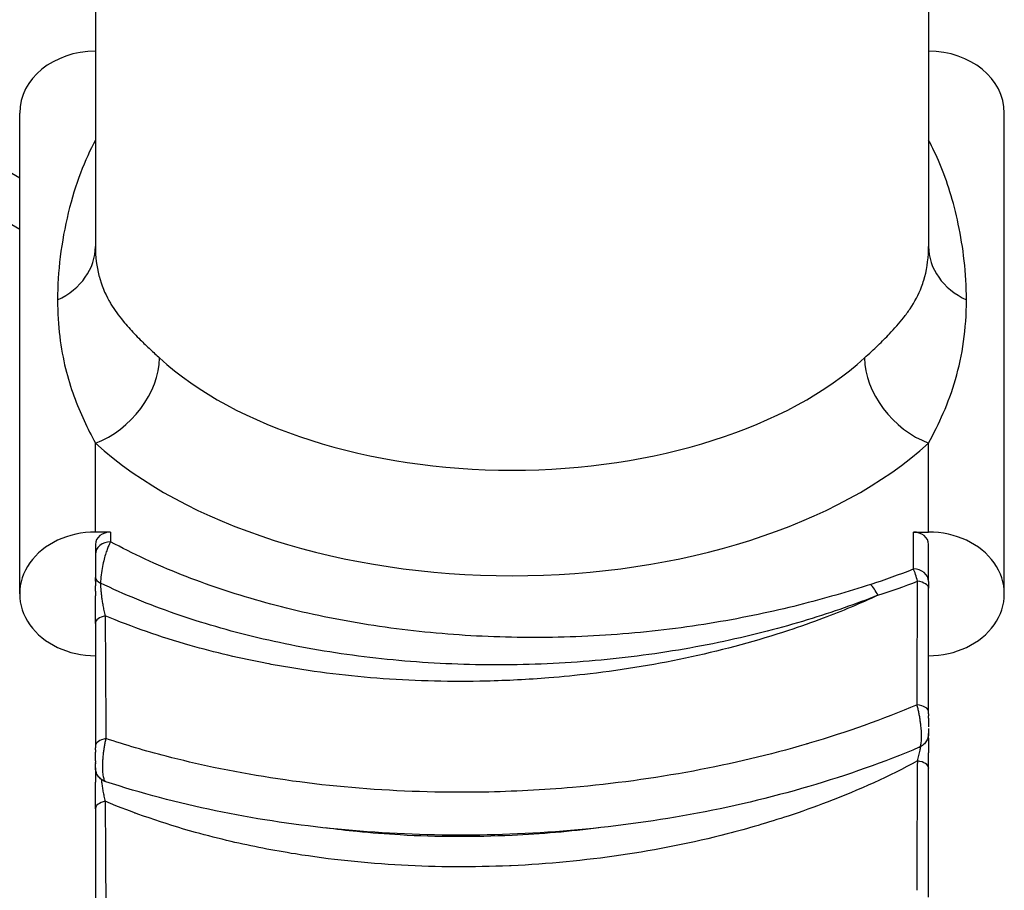
# Model space of a CAD drawing. Units: millimetres. Extents: x 0 to 3249, y 0 to 1120.
# Drawn here: x 393 to 400, y 898 to 903 of the extents above; entities that cross this region are included whole.
import ezdxf

# ---------------------------------------------------------------- set-up
doc = ezdxf.new("R2010")
doc.units = ezdxf.units.MM
doc.header["$LTSCALE"] = 4
doc.layers.add('ｶﾊﾞｰｽｸﾘｭｰ', color=9, linetype='Continuous', lineweight=25)
doc.layers.add('ﾄｯﾌﾟｶﾊﾞｰ', color=7, linetype='Continuous', lineweight=25)

msp = doc.modelspace()

# ---------------------------------------------------------------- linework, layer by layer
at = {"layer": 'ｶﾊﾞｰｽｸﾘｭｰ'}
for p, q in [((393.6934, 910.6049), (393.6934, 901.8029)), ((399.1934, 910.6049), (399.1934, 901.8029)), ((393.1934, 899.5081), (393.1934, 902.6835)), ((399.6934, 899.5081), (399.6934, 902.6835)), ((393.6934, 899.9164), (393.6934, 900.5041)), ((399.1934, 899.9164), (399.1934, 900.5041)), ((393.7934, 899.9164), (393.6934, 899.9164)), ((393.7934, 899.9164), (393.7934, 899.8516)), ((399.0934, 899.9164), (399.1934, 899.9164)), ((399.0934, 899.6724), (399.0934, 899.9164)), ((393.6934, 899.8347), (393.6934, 899.77)), ((399.1934, 899.5908), (399.1934, 899.8347)), ((399.1934, 899.5908), (399.1934, 899.5449)), ((394.4379, 899.1349), (394.4379, 899.1349)), ((399.1934, 898.5556), (399.1934, 898.5867)), ((399.1934, 898.3583), (399.1934, 898.4581)), ((394.4612, 898.3649), (394.4612, 898.3648)), ((394.7683, 898.3066), (394.7683, 898.3066)), ((399.1934, 898.3583), (399.1934, 898.3579))]:
    msp.add_line(p, q, dxfattribs=at)
for centre, major_axis, ratio, start_param, end_param in [((393.6934, 902.6835), (-0.5, 0), 0.816497, 4.712389, 6.283185), ((399.1934, 902.6835), (0.5, 0), 0.816497, 0, 1.570796), ((393.1934, 901.8029), (0.5, 0), 0.816492, 5.23597, 6.283168), ((399.6933, 901.803), (-0.5, 0), 0.816499, 0.000056, 1.047228), ((399.6933, 901.803), (-0.5, 0), 0.816499, 0.000029, 0.000056), ((393.6934, 900.9123), (0.3379, 0.3686), 0.690882, 4.066532, 5.637327), ((396.4434, 901.9123), (2.75, 0), 0.57735, 3.703662, 5.721124), ((399.1933, 900.9124), (-0.3378, 0.3686), 0.690872, 0.645971, 2.216745), ((396.4434, 901.5041), (3.25, 0), 0.57735, 3.703662, 5.721115), ((393.6934, 899.5081), (-0.5, 0), 0.816497, 4.712389, 7.853982), ((393.7934, 899.8347), (-0.1, 0), 0.816497, 4.712389, 6.283185), ((399.0934, 899.8347), (0.1, 0), 0.816497, 0, 1.570796), ((399.1934, 899.5081), (0.5, 0), 0.816497, 4.712389, 7.853982), ((393.7934, 899.77), (-0.1, 0), 0.816497, 4.712389, 6.283186), ((396.7934, 901.6297), (-4.0967, 0), 0.57735, 2.085482, 2.166885), ((399.0934, 899.5908), (0.1, 0), 0.816497, 0, 1.570796), ((399.091, 899.5087), (0.0325, -0.2014), 0.227456, 1.957156, 2.48191), ((393.7934, 899.6161), (-0.1, 0), 0.49826, 0.000008, 0.844715), ((393.7934, 899.6161), (-0.1, 0), 0.49826, 6.283057, 6.283197), ((398.81, 899.4077), (-0.0621, 0.1901), 0.402137, 5.075401, 5.60044), ((396.7942, 901.6068), (-4.1953, -0.0001), 0.577345, 2.085484, 2.158732), ((399.0934, 899.5449), (0.1, 0), 0.484795, 0, 1.289077), ((393.7934, 899.3127), (-0.1, 0), 0.538657, 5.077245, 6.283185), ((393.7934, 899.1336), (-0.1, 0), 0.98964, 5.066852, 5.067661), ((393.7934, 898.9842), (-0.1, 0), 0.985981, 5.056732, 5.057619), ((399.0934, 898.7298), (0.1, 0), 0.46524, 0, 1.331553), ((393.7934, 898.5045), (-0.1, 0), 0.503405, 5.02583, 6.283182), ((399.0934, 898.3579), (0.1, 0), 0.485974, 6.283183, 7.569976), ((393.7934, 898.0879), (-0.1, 0), 0.538657, 5.077244, 6.283185), ((393.7934, 897.9089), (-0.1, 0), 0.98964, 5.066759, 5.067659), ((393.7934, 897.7595), (-0.1, 0), 0.985981, 5.056747, 5.05762)]:
    msp.add_ellipse(centre, major_axis=major_axis, ratio=ratio, start_param=start_param, end_param=end_param, dxfattribs=at)
for points, knots in [([(393.6934, 902.5041), (393.6584, 902.4401), (393.592, 902.295), (393.5095, 902.0304), (393.4551, 901.732), (393.4434, 901.5428), (393.4434, 901.4494)], [0, 0, 0, 0, 0.25, 0.5, 0.75, 0.9999807, 0.9999807, 0.9999807, 0.9999807]), ([(399.4434, 901.4494), (399.4434, 901.538), (399.4326, 901.7113), (399.3925, 901.9538), (399.3365, 902.1669), (399.2691, 902.3527), (399.219, 902.4571), (399.1934, 902.5041)], [0, 0, 0, 0, 0.2, 0.4, 0.6, 0.8, 0.9999998, 0.9999998, 0.9999998, 0.9999998]), ([(393.6934, 901.8029), (393.6934, 901.7323), (393.7015, 901.669), (393.7161, 901.6114), (393.7166, 901.6094), (393.7171, 901.6075), (393.7176, 901.6056), (393.7331, 901.5464), (393.7556, 901.4934), (393.7826, 901.4449), (393.7869, 901.4373), (393.7912, 901.4297), (393.7957, 901.4223), (393.8196, 901.3825), (393.8466, 901.3456), (393.8759, 901.3099), (393.8879, 901.2952), (393.9003, 901.2808), (393.9131, 901.2665), (393.9373, 901.2394), (393.9628, 901.2129), (393.9893, 901.1866), (394.0109, 901.165), (394.0332, 901.1436), (394.056, 901.1222), (394.0758, 901.1036), (394.096, 901.0849), (394.1164, 901.0662)], [0, 0, 0, 0, 0.193475, 0.193475, 0.193475, 0.2, 0.2, 0.2, 0.4, 0.4, 0.4, 0.431395, 0.431395, 0.431395, 0.6, 0.6, 0.6, 0.669121, 0.669121, 0.669121, 0.8, 0.8, 0.8, 0.906948, 0.906948, 0.906948, 1, 1, 1, 1]), ([(398.7703, 901.0662), (398.8011, 901.0944), (398.8312, 901.1224), (398.8603, 901.1504), (398.8862, 901.1752), (398.9112, 901.2), (398.9351, 901.225), (398.9684, 901.2598), (398.9997, 901.295), (399.0282, 901.3315), (399.0433, 901.3509), (399.0577, 901.3706), (399.0711, 901.3909), (399.1014, 901.4364), (399.127, 901.4845), (399.1467, 901.5358), (399.1522, 901.5503), (399.1573, 901.565), (399.1619, 901.5801), (399.1806, 901.6415), (399.1912, 901.7074), (399.1931, 901.7794), (399.1933, 901.7871), (399.1934, 901.795), (399.1934, 901.8029)], [0.0000168, 0.0000168, 0.0000168, 0.0000168, 0.1324785, 0.1324785, 0.1324785, 0.25, 0.25, 0.25, 0.4132488, 0.4132488, 0.4132488, 0.5, 0.5, 0.5, 0.6949186, 0.6949186, 0.6949186, 0.75, 0.75, 0.75, 0.9755885, 0.9755885, 0.9755885, 1, 1, 1, 1]), ([(393.4434, 901.4494), (393.4434, 901.3628), (393.4536, 901.2025), (393.4934, 900.9917), (393.5492, 900.8121), (393.6168, 900.6505), (393.6674, 900.5517), (393.6934, 900.5041)], [0, 0, 0, 0, 0.2, 0.4, 0.6, 0.8, 0.9999998, 0.9999998, 0.9999998, 0.9999998]), ([(399.1934, 900.5041), (399.2278, 900.5672), (399.2936, 900.6986), (399.3757, 900.919), (399.4307, 901.1712), (399.4434, 901.3527), (399.4434, 901.4494)], [0.0000001, 0.0000001, 0.0000001, 0.0000001, 0.25, 0.5, 0.75, 1, 1, 1, 1]), ([(393.7934, 899.8516), (393.7902, 899.846), (393.7869, 899.8396), (393.7835, 899.8324), (393.7801, 899.8251), (393.7766, 899.817), (393.773, 899.8077), (393.7695, 899.7985), (393.7658, 899.7881), (393.762, 899.7764), (393.7582, 899.7647), (393.7544, 899.7517), (393.7506, 899.737), (393.7469, 899.7224), (393.7432, 899.7062), (393.7398, 899.6887), (393.7364, 899.6711), (393.7333, 899.6521), (393.731, 899.6333), (393.7288, 899.6146), (393.7274, 899.596), (393.727, 899.5788)], [0, 0, 0, 0, 0.1428571, 0.1428571, 0.1428571, 0.2857143, 0.2857143, 0.2857143, 0.4285714, 0.4285714, 0.4285714, 0.5714286, 0.5714286, 0.5714286, 0.7142857, 0.7142857, 0.7142857, 0.8571429, 0.8571429, 0.8571429, 0.9999896, 0.9999896, 0.9999896, 0.9999896]), ([(398.8101, 899.5709), (398.6632, 899.523), (398.5064, 899.4767), (398.3352, 899.4337), (398.164, 899.3907), (397.9784, 899.3511), (397.7831, 899.3184), (397.5878, 899.2858), (397.3828, 899.2601), (397.1761, 899.2434), (396.9694, 899.2266), (396.761, 899.2188), (396.5549, 899.2197), (396.3488, 899.2207), (396.1451, 899.2304), (395.9435, 899.2487), (395.7419, 899.267), (395.5425, 899.2939), (395.3482, 899.3292), (395.154, 899.3644), (394.9649, 899.4079), (394.7831, 899.4591), (394.6014, 899.5103), (394.4269, 899.5691), (394.2617, 899.6346), (394.0965, 899.7001), (393.9406, 899.7724), (393.7934, 899.8516)], [0.0000037, 0.0000037, 0.0000037, 0.0000037, 0.1111111, 0.1111111, 0.1111111, 0.2222222, 0.2222222, 0.2222222, 0.3333333, 0.3333333, 0.3333333, 0.4444444, 0.4444444, 0.4444444, 0.5555556, 0.5555556, 0.5555556, 0.6666667, 0.6666667, 0.6666667, 0.7777778, 0.7777778, 0.7777778, 0.8888889, 0.8888889, 0.8888889, 1, 1, 1, 1]), ([(393.6934, 899.77), (393.6934, 899.7695), (393.6934, 899.769), (393.6934, 899.7686), (393.6934, 899.7653), (393.6934, 899.7617), (393.6934, 899.7577), (393.6934, 899.7564), (393.6934, 899.7552), (393.6934, 899.7538), (393.6934, 899.7504), (393.6934, 899.7466), (393.6934, 899.7426), (393.6934, 899.7402), (393.6934, 899.7377), (393.6934, 899.7351), (393.6934, 899.7316), (393.6934, 899.7279), (393.6934, 899.724), (393.6934, 899.72), (393.6934, 899.7158), (393.6934, 899.7113), (393.6934, 899.7081), (393.6934, 899.7048), (393.6934, 899.7013), (393.6934, 899.6952), (393.6934, 899.6887), (393.6934, 899.6818), (393.6934, 899.6794), (393.6934, 899.6769), (393.6934, 899.6744), (393.6934, 899.6657), (393.6934, 899.6565), (393.6934, 899.6476), (393.6934, 899.6466), (393.6934, 899.6455), (393.6934, 899.6445), (393.6934, 899.6346), (393.6934, 899.6251), (393.6934, 899.6161)], [0, 0, 0, 0, 0.0174628, 0.0174628, 0.0174628, 0.1428571, 0.1428571, 0.1428571, 0.1822549, 0.1822549, 0.1822549, 0.2857143, 0.2857143, 0.2857143, 0.3470885, 0.3470885, 0.3470885, 0.4285714, 0.4285714, 0.4285714, 0.5117059, 0.5117059, 0.5117059, 0.5714286, 0.5714286, 0.5714286, 0.6769617, 0.6769617, 0.6769617, 0.7142857, 0.7142857, 0.7142857, 0.8420298, 0.8420298, 0.8420298, 0.8571429, 0.8571429, 0.8571429, 0.9999999, 0.9999999, 0.9999999, 0.9999999]), ([(393.6934, 899.5912), (393.6934, 899.591), (393.6934, 899.5908), (393.6934, 899.5907), (393.6934, 899.5815), (393.6934, 899.5718), (393.6934, 899.5613), (393.6934, 899.5612), (393.6934, 899.561), (393.6934, 899.5609)], [0.1226068, 0.1226068, 0.1226068, 0.1226068, 0.125, 0.125, 0.125, 0.25, 0.25, 0.25, 0.2517091, 0.2517091, 0.2517091, 0.2517091]), ([(399.1171, 898.775), (399.1175, 898.8728), (399.1184, 899.0636), (399.1197, 899.3347), (399.1207, 899.5073), (399.1212, 899.5915)], [0.0000002, 0.0000002, 0.0000002, 0.0000002, 0.3333333, 0.6666667, 1, 1, 1, 1]), ([(399.1934, 898.7298), (399.1934, 898.8274), (399.1934, 898.9227), (399.1934, 899.0155), (399.1934, 899.0189), (399.1934, 899.0224), (399.1934, 899.0259), (399.1934, 899.115), (399.1934, 899.2017), (399.1934, 899.2866), (399.1934, 899.2972), (399.1934, 899.3077), (399.1934, 899.3182), (399.1934, 899.3954), (399.1934, 899.471), (399.1934, 899.5449)], [0, 0, 0, 0, 0.333333, 0.333333, 0.333333, 0.345815, 0.345815, 0.345815, 0.666667, 0.666667, 0.666667, 0.70657, 0.70657, 0.70657, 1, 1, 1, 1]), ([(393.6934, 899.3127), (393.6934, 899.3491), (393.6934, 899.3901), (393.6934, 899.453), (393.6934, 899.474), (393.6934, 899.495)], [0, 0, 0, 0, 0.01298691, 0.01298691, 0.01928055, 0.01928055, 0.01928055, 0.01928055]), ([(398.8594, 899.4985), (398.7429, 899.4446), (398.6222, 899.3941), (398.4979, 899.3472), (398.4228, 899.3189), (398.3463, 899.2919), (398.2686, 899.2662), (398.0627, 899.1982), (397.8486, 899.1399), (397.6292, 899.092), (397.4098, 899.0441), (397.1852, 899.0067), (396.9583, 898.9799), (396.868, 898.9693), (396.7773, 898.9603), (396.6864, 898.953), (396.549, 898.942), (396.4112, 898.9349), (396.2736, 898.9317), (396.0451, 898.9264), (395.8174, 898.9319), (395.5935, 898.948), (395.3695, 898.9642), (395.1494, 898.9909), (394.9359, 899.0277), (394.899, 899.034), (394.8623, 899.0407), (394.8259, 899.0477), (394.6513, 899.0809), (394.4817, 899.121), (394.3186, 899.1674), (394.1213, 899.2236), (393.9336, 899.289), (393.7577, 899.3629)], [0, 0, 0, 0, 0.0778794, 0.0778794, 0.0778794, 0.125, 0.125, 0.125, 0.25, 0.25, 0.25, 0.375, 0.375, 0.375, 0.4247425, 0.4247425, 0.4247425, 0.5, 0.5, 0.5, 0.625, 0.625, 0.625, 0.75, 0.75, 0.75, 0.7716048, 0.7716048, 0.7716048, 0.875, 0.875, 0.875, 1, 1, 1, 1]), ([(393.7577, 899.363), (393.7582, 899.2804), (393.7593, 899.1101), (393.7609, 898.8409), (393.762, 898.6503), (393.7625, 898.5523)], [0.0000002, 0.0000002, 0.0000002, 0.0000002, 0.3333333, 0.6666667, 0.9999998, 0.9999998, 0.9999998, 0.9999998]), ([(393.6934, 899.3127), (393.6934, 899.2304), (393.6934, 899.1456), (393.6934, 899.0584), (393.6934, 898.9713), (393.6934, 898.8818), (393.6934, 898.7895), (393.6934, 898.6973), (393.6934, 898.6022), (393.6934, 898.5045)], [0, 0, 0, 0, 0.333333, 0.333333, 0.333333, 0.666667, 0.666667, 0.666667, 1, 1, 1, 1]), ([(399.117, 898.7749), (398.891, 898.6792), (398.6528, 898.5944), (398.4056, 898.5213), (398.3986, 898.5192), (398.3917, 898.5172), (398.3847, 898.5151), (398.144, 898.4447), (397.8949, 898.3855), (397.6407, 898.338), (397.3791, 898.2892), (397.1121, 898.2529), (396.8433, 898.2295), (396.6473, 898.2125), (396.4504, 898.2022), (396.2539, 898.1988), (396.1808, 898.1975), (396.1078, 898.1972), (396.0349, 898.1978), (395.7661, 898.2), (395.4992, 898.215), (395.2378, 898.2426), (394.9763, 898.2702), (394.7203, 898.3103), (394.4733, 898.3623), (394.3672, 898.3846), (394.2628, 898.409), (394.1602, 898.4356), (394.0241, 898.4708), (393.8913, 898.5098), (393.7626, 898.5523)], [0, 0, 0, 0, 0.1428571, 0.1428571, 0.1428571, 0.1468848, 0.1468848, 0.1468848, 0.2857143, 0.2857143, 0.2857143, 0.4285714, 0.4285714, 0.4285714, 0.5326954, 0.5326954, 0.5326954, 0.5714286, 0.5714286, 0.5714286, 0.7142857, 0.7142857, 0.7142857, 0.8571429, 0.8571429, 0.8571429, 0.9185076, 0.9185076, 0.9185076, 1, 1, 1, 1]), ([(399.1323, 898.4946), (399.1335, 898.4951), (399.1362, 898.497), (399.1399, 898.5028), (399.1431, 898.5128), (399.1456, 898.5264), (399.1472, 898.5434), (399.1478, 898.5638), (399.1471, 898.5876), (399.1452, 898.6131), (399.1425, 898.6399), (399.139, 898.6673), (399.1349, 898.695), (399.1299, 898.7226), (399.1241, 898.7495), (399.1195, 898.7667), (399.1171, 898.775)], [0.0897524, 0.0897524, 0.0897524, 0.0897524, 0.1333333, 0.2, 0.2666667, 0.3333333, 0.4, 0.4666667, 0.5333333, 0.6, 0.6666667, 0.7333333, 0.8, 0.8666667, 0.9333333, 1, 1, 1, 1]), ([(399.1934, 898.7165), (399.1934, 898.7165), (399.1934, 898.7211), (399.1934, 898.7256), (399.1934, 898.7298)], [0.9333333, 0.9333333, 0.9333333, 0.9333333, 0.93333333, 1, 1, 1, 1]), ([(399.1934, 898.6868), (399.1934, 898.6919), (399.1934, 898.697), (399.1934, 898.702), (399.1934, 898.702)], [0.80000003, 0.80000003, 0.80000003, 0.80000003, 0.86666667, 0.8666667, 0.8666667, 0.8666667, 0.8666667]), ([(399.1934, 898.6868), (399.1934, 898.6744), (399.1934, 898.6616), (399.1934, 898.6426), (399.1934, 898.6358), (399.1934, 898.6295)], [0, 0, 0, 0, 0.003741104, 0.003741104, 0.005895046, 0.005895046, 0.005895046, 0.005895046]), ([(399.1934, 898.5867), (399.1934, 898.5834), (399.1932, 898.58), (399.1925, 898.5734), (399.192, 898.5701), (399.1893, 898.5565), (399.1854, 898.5463), (399.1749, 898.5278), (399.168, 898.5194), (399.1519, 898.505), (399.1424, 898.4989), (399.1323, 898.4946)], [0, 0, 0, 0, 0.00100555, 0.00100555, 0.00200106, 0.00200106, 0.00518757, 0.00518757, 0.00837003, 0.00837003, 0.01166419, 0.01166419, 0.01166419, 0.01166419]), ([(399.1934, 898.6187), (399.1934, 898.6124), (399.1934, 898.607), (399.1934, 898.598), (399.1934, 898.5943), (399.1934, 898.5901), (399.1934, 898.5888), (399.1934, 898.5876), (399.1934, 898.5873), (399.1934, 898.5869), (399.1934, 898.5869), (399.1934, 898.5867)], [0, 0, 0, 0, 0.002451848, 0.002451848, 0.0050596, 0.0050596, 0.006678129, 0.006678129, 0.007504585, 0.007504585, 0.00833591, 0.00833591, 0.00833591, 0.00833591]), ([(393.7625, 898.5523), (393.7603, 898.5441), (393.7561, 898.5269), (393.751, 898.4998), (393.7469, 898.4721), (393.7436, 898.444), (393.7411, 898.4162), (393.7395, 898.389), (393.7389, 898.3631), (393.7396, 898.3391), (393.7415, 898.3185), (393.7442, 898.3013), (393.7477, 898.2874), (393.7519, 898.2769), (393.7567, 898.27), (393.7603, 898.2676), (393.7622, 898.267)], [0, 0, 0, 0, 0.0666667, 0.1333333, 0.2, 0.2666667, 0.3333333, 0.4, 0.4666667, 0.5333333, 0.6, 0.6666667, 0.7333333, 0.8, 0.8666667, 0.9270455, 0.9270455, 0.9270455, 0.9270455]), ([(399.1213, 898.4045), (399.1244, 898.4166), (399.1272, 898.4287), (399.1299, 898.4405), (399.1325, 898.4523), (399.1348, 898.4639), (399.137, 898.4751), (399.1386, 898.4833), (399.1401, 898.4913), (399.1415, 898.4991)], [0.0000002, 0.0000002, 0.0000002, 0.0000002, 0.1111111, 0.1111111, 0.1111111, 0.2222222, 0.2222222, 0.2222222, 0.3030875, 0.3030875, 0.3030875, 0.3030875]), ([(393.6934, 898.4058), (393.6934, 898.4129), (393.6934, 898.4207), (393.6934, 898.4371), (393.6934, 898.446), (393.6934, 898.4572), (393.6934, 898.4599), (393.6934, 898.4625)], [0, 0, 0, 0, 0.00245198, 0.00245198, 0.005058831, 0.005058831, 0.005843272, 0.005843272, 0.005843272, 0.005843272]), ([(399.1321, 898.4949), (398.6699, 898.2993), (398.1518, 898.1476), (397.103, 897.9559), (396.5603, 897.9094), (395.5028, 897.919), (394.975, 897.9744), (394.2357, 898.1272), (393.9926, 898.1916), (393.7623, 898.2672)], [0, 0, 0, 0, 0.1646525, 0.1646525, 0.324087, 0.324087, 0.4834146, 0.4834146, 0.5654093, 0.5654093, 0.5654093, 0.5654093]), ([(393.6934, 898.3893), (393.6934, 898.388), (393.6934, 898.3867), (393.6934, 898.3854), (393.6934, 898.3854)], [0.57230616, 0.57230616, 0.57230616, 0.57230616, 0.6, 0.60000001, 0.60000001, 0.60000001, 0.60000001]), ([(393.6934, 898.3621), (393.6934, 898.3624), (393.6934, 898.3624), (393.6934, 898.3644), (393.6934, 898.3671), (393.6934, 898.3749), (393.6934, 898.3796), (393.6934, 898.3854)], [0, 0, 0, 0, 0.001492677, 0.001492677, 0.004647949, 0.004647949, 0.007412937, 0.007412937, 0.007412937, 0.007412937]), ([(399.1213, 898.4045), (398.9346, 898.304), (398.7345, 898.2129), (398.5239, 898.1323), (398.4398, 898.1002), (398.354, 898.0697), (398.2668, 898.0409), (398.1357, 897.9976), (398.0012, 897.9583), (397.8642, 897.9231), (397.6361, 897.8645), (397.4009, 897.8173), (397.162, 897.7821), (396.9232, 897.747), (396.6808, 897.7238), (396.4384, 897.7127), (396.4342, 897.7125), (396.4301, 897.7123), (396.4259, 897.7122), (396.1877, 897.7017), (395.9495, 897.7028), (395.7149, 897.7156), (395.4762, 897.7286), (395.2411, 897.7536), (395.0132, 897.7901), (394.8685, 897.8132), (394.7266, 897.8409), (394.5886, 897.873), (394.5092, 897.8915), (394.431, 897.9114), (394.3542, 897.9327), (394.1439, 897.991), (393.9441, 898.0599), (393.7578, 898.1381)], [0, 0, 0, 0, 0.125, 0.125, 0.125, 0.1749333, 0.1749333, 0.1749333, 0.25, 0.25, 0.25, 0.375, 0.375, 0.375, 0.5, 0.5, 0.5, 0.5021407, 0.5021407, 0.5021407, 0.625, 0.625, 0.625, 0.75, 0.75, 0.75, 0.8293482, 0.8293482, 0.8293482, 0.875, 0.875, 0.875, 1, 1, 1, 1]), ([(399.1171, 897.5503), (399.1175, 897.6529), (399.1184, 897.853), (399.1199, 898.1367), (399.1209, 898.3169), (399.1214, 898.4046)], [0.0000001, 0.0000001, 0.0000001, 0.0000001, 0.3333333, 0.6666667, 0.9999999, 0.9999999, 0.9999999, 0.9999999]), ([(393.7622, 898.267), (393.7521, 898.2704), (393.7424, 898.2754), (393.7253, 898.2881), (393.7177, 898.2959), (393.7054, 898.3132), (393.7007, 898.323), (393.6962, 898.3378), (393.6952, 898.3425), (393.6937, 898.3522), (393.6934, 898.3571), (393.6934, 898.3621)], [0, 0, 0, 0, 0.00320089, 0.00320089, 0.00638673, 0.00638673, 0.00957312, 0.00957312, 0.01102026, 0.01102026, 0.01249888, 0.01249888, 0.01249888, 0.01249888]), ([(393.6934, 898.3599), (393.6934, 898.351), (393.6934, 898.3416), (393.6934, 898.3315), (393.6934, 898.3211), (393.6934, 898.3101), (393.6934, 898.2984), (393.6934, 898.2878), (393.6934, 898.2767), (393.6934, 898.2652)], [0.2258887, 0.2258887, 0.2258887, 0.2258887, 0.3333333, 0.3333333, 0.3333333, 0.4444444, 0.4444444, 0.4444444, 0.5452509, 0.5452509, 0.5452509, 0.5452509]), ([(399.1934, 897.5051), (399.1934, 897.6076), (399.1934, 897.7075), (399.1934, 897.8047), (399.1934, 897.9018), (399.1934, 897.9962), (399.1934, 898.0884), (399.1934, 898.1805), (399.1934, 898.2704), (399.1934, 898.3579)], [0, 0, 0, 0, 0.3333333, 0.3333333, 0.3333333, 0.6666667, 0.6666667, 0.6666667, 0.9999997, 0.9999997, 0.9999997, 0.9999997]), ([(393.6934, 898.0879), (393.6934, 898.1244), (393.6934, 898.1654), (393.6934, 898.2266), (393.6934, 898.2459), (393.6934, 898.2652)], [0, 0, 0, 0, 0.01298684, 0.01298684, 0.01877389, 0.01877389, 0.01877389, 0.01877389]), ([(393.7319, 898.2832), (393.7326, 898.2771), (393.7333, 898.2709), (393.7341, 898.2643), (393.7353, 898.2552), (393.7366, 898.2455), (393.7381, 898.2356), (393.7397, 898.2256), (393.7414, 898.2152), (393.7433, 898.2046), (393.7452, 898.194), (393.7474, 898.183), (393.7498, 898.1719), (393.7522, 898.1608), (393.7548, 898.1495), (393.7578, 898.1381)], [0.4769583, 0.4769583, 0.4769583, 0.4769583, 0.5555556, 0.5555556, 0.5555556, 0.6666667, 0.6666667, 0.6666667, 0.7777778, 0.7777778, 0.7777778, 0.8888889, 0.8888889, 0.8888889, 0.9999999, 0.9999999, 0.9999999, 0.9999999]), ([(393.7577, 898.1382), (393.7582, 898.0561), (393.7593, 897.8864), (393.7609, 897.6166), (393.762, 897.4257), (393.7625, 897.3276)], [0.0000002, 0.0000002, 0.0000002, 0.0000002, 0.3333333, 0.6666667, 0.9999999, 0.9999999, 0.9999999, 0.9999999]), ([(393.6934, 898.0879), (393.6934, 898.0061), (393.6934, 897.9215), (393.6934, 897.8344), (393.6934, 897.7473), (393.6934, 897.6576), (393.6934, 897.5652), (393.6934, 897.4728), (393.6934, 897.3776), (393.6934, 897.2797)], [0, 0, 0, 0, 0.333333, 0.333333, 0.333333, 0.666667, 0.666667, 0.666667, 1, 1, 1, 1]), ([(396.4434, 897.9128), (396.196, 897.901), (395.9486, 897.9019), (395.7052, 897.9157), (395.6101, 897.9211), (395.5157, 897.9284), (395.4221, 897.9377), (395.3517, 897.9447), (395.2818, 897.9528), (395.2125, 897.962)], [0, 0, 0, 0, 0.25, 0.25, 0.25, 0.3476315, 0.3476315, 0.3476315, 0.4210716, 0.4210716, 0.4210716, 0.4210716])]:
    msp.add_open_spline(points, degree=3, knots=knots, dxfattribs=at)
for points in [[(393.6934, 899.5912), (393.6934, 899.5997), (393.6934, 899.6081), (393.6934, 899.6161)], [(393.6934, 899.5249), (393.6934, 899.537), (393.6934, 899.5491), (393.6934, 899.5609)], [(393.727, 899.5788), (393.727, 899.5737), (393.7272, 899.5624), (393.7284, 899.5425), (393.7303, 899.5192), (393.7333, 899.4925), (393.7374, 899.4632), (393.7426, 899.4315), (393.7492, 899.3979), (393.7547, 899.3746), (393.7577, 899.363)], [(398.8594, 899.4985), (398.7174, 899.4425), (398.4079, 899.3325), (397.8536, 899.1872), (397.233, 899.0831), (396.595, 899.034), (395.9664, 899.0398), (395.3489, 899.099), (394.7587, 899.2102), (394.2121, 899.3691), (393.8816, 899.5046), (393.727, 899.5788)], [(393.6934, 899.5249), (393.6934, 899.5153), (393.6934, 899.5054), (393.6934, 899.495)], [(393.9491, 899.2875), (393.9491, 899.2876), (393.9491, 899.2876), (393.9492, 899.2876)], [(393.9522, 899.2864), (393.9522, 899.2864), (393.9522, 899.2864), (393.9522, 899.2864)], [(398.2645, 899.2981), (398.2645, 899.2981), (398.2645, 899.2981), (398.2645, 899.2981)], [(398.2686, 899.2993), (398.2686, 899.2993), (398.2686, 899.2993), (398.2686, 899.2993)], [(398.3188, 899.2831), (398.3188, 899.2831), (398.3188, 899.2831), (398.3188, 899.2831)], [(398.3226, 899.2844), (398.3226, 899.2844), (398.3226, 899.2844), (398.3226, 899.2844)], [(393.7586, 899.2285), (393.7586, 899.2285), (393.7586, 899.2285), (393.7586, 899.2285)], [(394.1477, 899.2191), (394.1477, 899.2192), (394.1477, 899.2192), (394.1477, 899.2192)], [(398.0463, 899.2407), (398.0463, 899.2406), (398.0463, 899.2406), (398.0463, 899.2406)], [(398.1193, 899.2191), (398.1194, 899.2191), (398.1194, 899.2191), (398.1194, 899.2191)], [(393.7596, 899.0736), (393.7596, 899.0735), (393.7596, 899.0735), (393.7595, 899.0735)], [(399.1181, 899.0079), (399.1181, 899.0079), (399.1181, 899.0079), (399.1181, 899.0079)], [(399.1181, 899.0043), (399.1181, 899.0043), (399.1181, 899.0043), (399.1181, 899.0043)], [(399.1172, 898.8114), (399.1172, 898.8114), (399.1172, 898.8114), (399.1172, 898.8114)], [(399.1934, 898.7165), (399.1934, 898.7118), (399.1934, 898.7069), (399.1934, 898.702)], [(399.1426, 898.6379), (399.1425, 898.6379), (399.1425, 898.6378), (399.1424, 898.6378)], [(393.6934, 898.5045), (393.6934, 898.5004), (393.6934, 898.4961), (393.6934, 898.4916)], [(399.1934, 898.5556), (399.1934, 898.5229), (399.1934, 898.4898), (399.1934, 898.4581)], [(393.6934, 898.4774), (393.6934, 898.4822), (393.6934, 898.487), (393.6934, 898.4916)], [(393.6934, 898.4774), (393.6934, 898.4725), (393.6934, 898.4675), (393.6934, 898.4625)], [(399.1322, 898.4946), (399.1323, 898.4946), (399.1323, 898.4946), (399.1323, 898.4946)], [(393.6934, 898.4058), (393.6934, 898.402), (393.6934, 898.3985), (393.6934, 898.3951)], [(393.6934, 898.3893), (393.6934, 898.3911), (393.6934, 898.3931), (393.6934, 898.3951)], [(393.742, 898.425), (393.742, 898.425), (393.742, 898.425), (393.7419, 898.4249)], [(393.7393, 898.3599), (393.7392, 898.3599), (393.7392, 898.3599), (393.7391, 898.3599)], [(393.7622, 898.267), (393.7622, 898.267), (393.7623, 898.267), (393.7623, 898.267)], [(394.954, 898.2778), (394.9541, 898.2778), (394.9541, 898.2778), (394.9542, 898.2778)], [(394.9571, 898.2773), (394.9571, 898.2774), (394.9572, 898.2774), (394.9573, 898.2774)], [(395.2917, 898.2371), (395.2917, 898.2371), (395.2917, 898.2371), (395.2918, 898.2371)], [(396.9283, 898.2374), (396.9284, 898.2374), (396.9285, 898.2374), (396.9286, 898.2374)], [(397.2677, 898.2774), (397.2677, 898.2774), (397.2678, 898.2774), (397.2678, 898.2774)], [(397.2702, 898.2778), (397.2702, 898.2778), (397.2703, 898.2778), (397.2703, 898.2778)], [(393.949, 898.0629), (393.949, 898.0629), (393.949, 898.0629), (393.9491, 898.0629)], [(393.9523, 898.0616), (393.9523, 898.0616), (393.9524, 898.0616), (393.9524, 898.0616)], [(393.7586, 898.0038), (393.7586, 898.0038), (393.7586, 898.0038), (393.7586, 898.0038)], [(394.1479, 897.9944), (394.1479, 897.9944), (394.1479, 897.9944), (394.1479, 897.9944)], [(397.0176, 897.9632), (396.8274, 897.9385), (396.6354, 897.9215), (396.4434, 897.9123)], [(393.7596, 897.8488), (393.7596, 897.8488), (393.7596, 897.8488), (393.7595, 897.8488)], [(399.1181, 897.7831), (399.1181, 897.7831), (399.1181, 897.7831), (399.1181, 897.7831)], [(399.118, 897.7795), (399.1181, 897.7795), (399.1181, 897.7795), (399.1181, 897.7795)], [(399.1172, 897.5868), (399.1172, 897.5868), (399.1172, 897.5867), (399.1172, 897.5867)]]:
    msp.add_open_spline(points, degree=3, dxfattribs=at)
at = {"layer": 'ﾄｯﾌﾟｶﾊﾞｰ'}
for p, q in [((293.923, 959.5694), (393.1934, 902.2557)), ((293.423, 959.5199), (393.1934, 901.9175))]:
    msp.add_line(p, q, dxfattribs=at)

doc.saveas('drawing.dxf')
